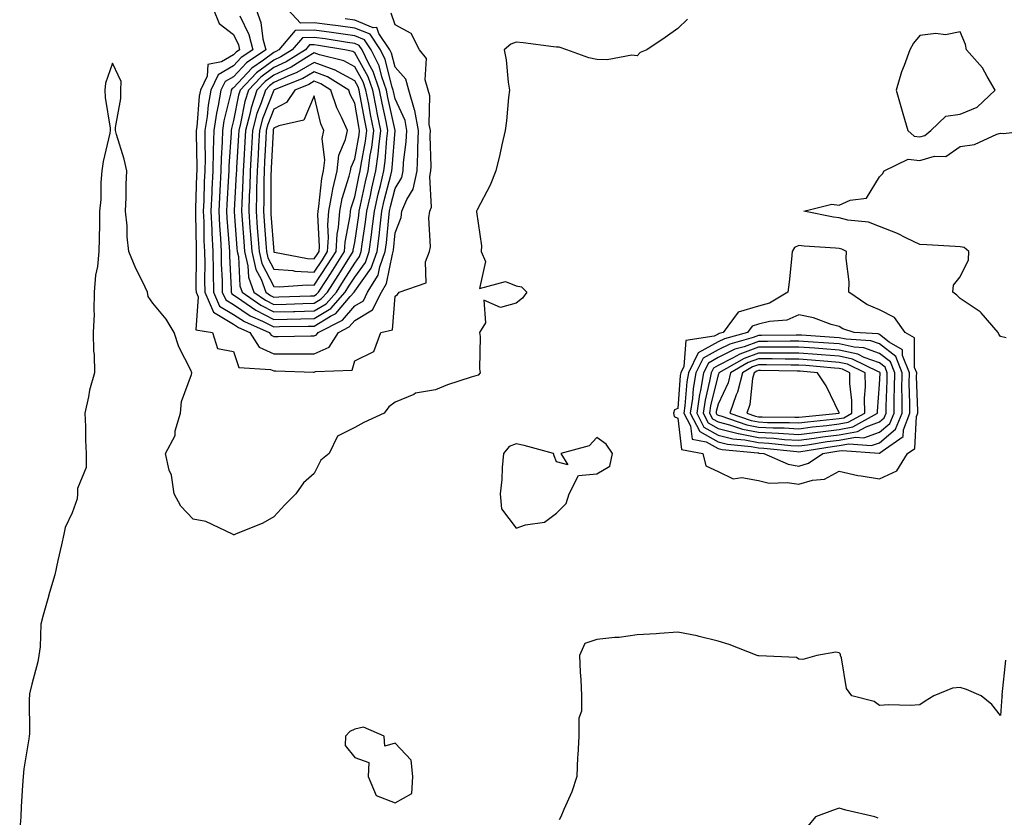
# Model space of a CAD drawing. Units: inches. Extents: x 955283 to 957923, y 7229258 to 7231898.
# Drawn here: x 956655 to 956899, y 7229622 to 7229819 of the extents above; entities that cross this region are included whole.
import ezdxf

# ---------------------------------------------------------------- set-up
doc = ezdxf.new("R2010")
doc.units = ezdxf.units.IN
doc.header["$MEASUREMENT"] = 0
doc.layers.add('Contour_95527229', color=7, linetype='Continuous', true_color=0x3ab8ee)

msp = doc.modelspace()

# ---------------------------------------------------------------- linework, layer by layer
at = {"layer": 'Contour_95527229'}
for points in [[(956703.12, 7229821.92, 3179), (956704.52, 7229818.39, 3179), (956708.05, 7229815.66, 3179), (956709.25, 7229813.12, 3179), (956709.55, 7229811.92, 3179), (956708.66, 7229811.31, 3179), (956708.05, 7229810.66, 3179), (956705.03, 7229808.9, 3179), (956701.69, 7229808.28, 3179), (956701.54, 7229805.41, 3179), (956699.85, 7229801.92, 3179), (956699.57, 7229800.4, 3179), (956698.93, 7229792.8, 3179), (956698.79, 7229791.92, 3179), (956698.77, 7229791.2, 3179), (956698.97, 7229782.84, 3179), (956698.95, 7229781.92, 3179), (956698.91, 7229781.06, 3179), (956698.65, 7229772.52, 3179), (956698.63, 7229771.92, 3179), (956698.65, 7229771.32, 3179), (956698.76, 7229762.63, 3179), (956698.79, 7229761.92, 3179), (956698.81, 7229761.16, 3179), (956698.74, 7229752.61, 3179), (956698.75, 7229751.92, 3179), (956699.28, 7229750.69, 3179), (956698.71, 7229742.58, 3179), (956702.82, 7229741.92, 3179), (956704.1, 7229737.97, 3179), (956708.05, 7229737.19, 3179), (956709.35, 7229733.22, 3179), (956717.24, 7229732.73, 3179), (956718.05, 7229732.36, 3179), (956718.49, 7229732.36, 3179), (956727.87, 7229732.1, 3179), (956728.05, 7229732.1, 3179), (956728.37, 7229732.24, 3179), (956737.42, 7229732.55, 3179), (956738.05, 7229734.86, 3179), (956742.8, 7229737.17, 3179), (956744.54, 7229741.92, 3179), (956747.43, 7229742.54, 3179), (956748.05, 7229750.85, 3179), (956748.66, 7229751.31, 3179), (956749.08, 7229751.92, 3179), (956755.79, 7229754.18, 3179), (956755.56, 7229759.43, 3179), (956756.58, 7229761.92, 3179), (956756.83, 7229763.14, 3179), (956756.43, 7229770.3, 3179), (956756.64, 7229771.92, 3179), (956757.06, 7229772.91, 3179), (956756.65, 7229780.52, 3179), (956756.95, 7229781.92, 3179), (956757.01, 7229782.96, 3179), (956756.74, 7229790.61, 3179), (956756.8, 7229791.92, 3179), (956756.53, 7229793.44, 3179), (956756.63, 7229800.5, 3179), (956756.22, 7229801.92, 3179), (956755.5, 7229804.47, 3179), (956755.86, 7229809.73, 3179), (956754.09, 7229811.92, 3179), (956752.06, 7229815.93, 3179), (956748.05, 7229818.1, 3179), (956747.08, 7229820.95, 3179)], [(956713.62, 7229821.92, 3181), (956714.8, 7229818.67, 3181), (956715.32, 7229814.65, 3181), (956716.01, 7229811.92, 3181), (956711.28, 7229808.69, 3181), (956708.05, 7229805.23, 3181), (956705.96, 7229804.01, 3181), (956704.94, 7229801.92, 3181), (956704.27, 7229798.14, 3181), (956703.79, 7229796.18, 3181), (956703.14, 7229791.92, 3181), (956703.02, 7229786.95, 3181), (956703.02, 7229786.89, 3181), (956702.91, 7229781.92, 3181), (956702.69, 7229777.28, 3181), (956702.67, 7229776.54, 3181), (956702.45, 7229771.92, 3181), (956702.67, 7229767.3, 3181), (956702.68, 7229766.55, 3181), (956702.91, 7229761.92, 3181), (956703, 7229756.97, 3181), (956703, 7229756.87, 3181), (956703.09, 7229751.92, 3181), (956704.57, 7229748.44, 3181), (956708.05, 7229746.36, 3181), (956710.73, 7229744.6, 3181), (956716.86, 7229741.92, 3181), (956717.33, 7229741.2, 3181), (956718.05, 7229740.87, 3181), (956719.1, 7229740.87, 3181), (956727.23, 7229741.1, 3181), (956728.05, 7229741.1, 3181), (956728.62, 7229741.35, 3181), (956728.97, 7229741.92, 3181), (956735.05, 7229744.92, 3181), (956738.05, 7229748.49, 3181), (956740.21, 7229749.76, 3181), (956741.26, 7229751.92, 3181), (956743.87, 7229756.1, 3181), (956744.27, 7229758.14, 3181), (956745.64, 7229761.92, 3181), (956745.91, 7229764.06, 3181), (956746.47, 7229770.34, 3181), (956746.65, 7229771.92, 3181), (956746.91, 7229773.06, 3181), (956748.05, 7229777.57, 3181), (956749.7, 7229780.27, 3181), (956750.04, 7229781.92, 3181), (956750.15, 7229784.02, 3181), (956750.83, 7229789.14, 3181), (956750.96, 7229791.92, 3181), (956750.52, 7229794.39, 3181), (956748.05, 7229799.79, 3181), (956747.67, 7229801.54, 3181), (956747.59, 7229801.92, 3181), (956747.35, 7229802.62, 3181), (956745.63, 7229809.5, 3181), (956744.47, 7229811.92, 3181), (956741.87, 7229815.74, 3181), (956738.05, 7229817.28, 3181), (956733.97, 7229817.84, 3181), (956731.91, 7229818.06, 3181), (956728.05, 7229818.56, 3181), (956724.63, 7229818.5, 3181), (956721.5, 7229821.92, 3181)], [(956820.49, 7229819.48, 3179), (956818.05, 7229817.2, 3179), (956814.99, 7229814.98, 3179), (956810.41, 7229811.92, 3179), (956808.74, 7229811.23, 3179), (956808.05, 7229810.43, 3179), (956806.68, 7229810.55, 3179), (956800.58, 7229809.39, 3179), (956798.05, 7229809.53, 3179), (956796.02, 7229809.89, 3179), (956790.59, 7229811.92, 3179), (956788.66, 7229812.53, 3179), (956788.05, 7229812.56, 3179), (956787.32, 7229812.65, 3179), (956779.76, 7229813.63, 3179), (956778.05, 7229813.83, 3179), (956776.7, 7229813.27, 3179), (956775.06, 7229811.92, 3179), (956775.55, 7229809.42, 3179), (956776.07, 7229803.9, 3179), (956776.39, 7229801.92, 3179), (956776.19, 7229800.06, 3179), (956775.63, 7229794.34, 3179), (956775.35, 7229791.92, 3179), (956774.53, 7229788.4, 3179), (956774.03, 7229785.94, 3179), (956773, 7229781.92, 3179), (956771.59, 7229778.38, 3179), (956768.37, 7229772.24, 3179), (956768.22, 7229771.92, 3179), (956768.2, 7229771.77, 3179), (956769.5, 7229763.37, 3179), (956769.36, 7229761.92, 3179), (956770.48, 7229759.49, 3179), (956768.95, 7229752.82, 3179), (956775.42, 7229754.55, 3179), (956778.05, 7229753.42, 3179), (956779.37, 7229753.24, 3179), (956780.67, 7229751.92, 3179), (956779.58, 7229750.39, 3179), (956778.05, 7229749.19, 3179), (956774.2, 7229748.07, 3179), (956770.05, 7229749.92, 3179), (956770.43, 7229744.3, 3179), (956768.98, 7229741.92, 3179), (956769.1, 7229740.87, 3179), (956768.99, 7229732.86, 3179), (956769.13, 7229731.92, 3179), (956768.64, 7229731.33, 3179), (956768.05, 7229731.19, 3179), (956766.92, 7229730.79, 3179), (956761.06, 7229728.91, 3179), (956758.05, 7229727.72, 3179), (956753.13, 7229726.84, 3179), (956752.7, 7229726.57, 3179), (956748.05, 7229724.68, 3179), (956746.47, 7229723.5, 3179), (956745.34, 7229721.92, 3179), (956740.33, 7229719.64, 3179), (956738.05, 7229718.38, 3179), (956733.78, 7229716.19, 3179), (956731.71, 7229711.92, 3179), (956729.69, 7229710.28, 3179), (956728.05, 7229706.94, 3179), (956725.34, 7229704.63, 3179), (956723.5, 7229701.92, 3179), (956720.72, 7229699.25, 3179), (956718.05, 7229696.27, 3179), (956715.33, 7229694.64, 3179), (956708.51, 7229691.92, 3179), (956708.17, 7229691.8, 3179), (956708.05, 7229691.78, 3179), (956707.96, 7229691.83, 3179), (956707.79, 7229691.92, 3179), (956701.19, 7229695.06, 3179), (956698.05, 7229695.68, 3179), (956695.03, 7229698.9, 3179), (956693.33, 7229701.92, 3179), (956692.65, 7229706.52, 3179), (956692.14, 7229707.83, 3179), (956691.22, 7229711.92, 3179), (956693.56, 7229716.41, 3179), (956693.63, 7229717.5, 3179), (956694.87, 7229721.92, 3179), (956695.15, 7229724.82, 3179), (956697.63, 7229731.5, 3179), (956697.7, 7229731.92, 3179), (956697.44, 7229732.53, 3179), (956694.47, 7229738.34, 3179), (956693.38, 7229741.92, 3179), (956691.32, 7229745.19, 3179), (956688.05, 7229749.17, 3179), (956686.94, 7229750.81, 3179), (956686.77, 7229751.92, 3179), (956685.58, 7229754.39, 3179), (956683.83, 7229757.7, 3179), (956682.15, 7229761.92, 3179), (956681.71, 7229765.58, 3179), (956681.66, 7229768.31, 3179), (956681.3, 7229771.92, 3179), (956681.46, 7229775.33, 3179), (956681.42, 7229778.55, 3179), (956681.59, 7229781.92, 3179), (956680.97, 7229784.84, 3179), (956679.04, 7229790.93, 3179), (956678.79, 7229791.92, 3179), (956678.79, 7229792.66, 3179), (956680.16, 7229799.81, 3179), (956680.16, 7229801.92, 3179), (956680.22, 7229804.09, 3179), (956678.05, 7229808.61, 3179), (956676.31, 7229803.66, 3179), (956676.18, 7229801.92, 3179), (956676.25, 7229800.12, 3179), (956677.46, 7229792.51, 3179), (956677.49, 7229791.92, 3179), (956677.4, 7229791.27, 3179), (956675.74, 7229784.23, 3179), (956675.42, 7229781.92, 3179), (956675.19, 7229779.06, 3179), (956675.15, 7229774.82, 3179), (956674.88, 7229771.92, 3179), (956674.82, 7229768.69, 3179), (956674.76, 7229765.21, 3179), (956674.71, 7229761.92, 3179), (956674.34, 7229758.21, 3179), (956673.87, 7229756.1, 3179), (956673.55, 7229751.92, 3179), (956673.42, 7229747.29, 3179), (956673.5, 7229746.47, 3179), (956673.32, 7229741.92, 3179), (956673.4, 7229737.27, 3179), (956673.49, 7229736.48, 3179), (956673.59, 7229731.92, 3179), (956672.36, 7229727.61, 3179), (956672.13, 7229726, 3179), (956671.2, 7229721.92, 3179), (956671.36, 7229718.61, 3179), (956671.35, 7229715.22, 3179), (956671.53, 7229711.92, 3179), (956671.52, 7229708.45, 3179), (956669.42, 7229703.29, 3179), (956669.42, 7229701.92, 3179), (956669.3, 7229700.67, 3179), (956668.05, 7229697.23, 3179), (956666.33, 7229693.64, 3179), (956665.99, 7229691.92, 3179), (956665.44, 7229689.31, 3179), (956664.51, 7229685.46, 3179), (956663.82, 7229681.92, 3179), (956662.49, 7229677.48, 3179), (956662.06, 7229675.93, 3179), (956660.91, 7229671.92, 3179), (956660.31, 7229669.66, 3179), (956660.17, 7229664.04, 3179), (956659.79, 7229661.92, 3179), (956659.61, 7229660.36, 3179), (956658.05, 7229654.8, 3179), (956657.53, 7229652.44, 3179), (956657.47, 7229651.92, 3179), (956657.44, 7229651.31, 3179), (956657.48, 7229642.49, 3179), (956657.44, 7229641.92, 3179), (956657.38, 7229641.25, 3179), (956656.11, 7229633.86, 3179), (956655.93, 7229631.92, 3179), (956655.81, 7229629.68, 3179), (956655.48, 7229624.49, 3179), (956655.35, 7229621.92, 3179), (956655.08, 7229618.95, 3179)], [(956709.62, 7229820.35, 3180), (956711.82, 7229815.69, 3180), (956712.79, 7229811.92, 3180), (956709.97, 7229810, 3180), (956708.05, 7229807.95, 3180), (956704.24, 7229805.73, 3180), (956702.4, 7229801.92, 3180), (956701.74, 7229798.23, 3180), (956701.49, 7229795.36, 3180), (956700.97, 7229791.92, 3180), (956700.9, 7229789.07, 3180), (956701, 7229784.87, 3180), (956700.93, 7229781.92, 3180), (956700.79, 7229779.18, 3180), (956700.66, 7229774.53, 3180), (956700.54, 7229771.92, 3180), (956700.66, 7229769.31, 3180), (956700.72, 7229764.59, 3180), (956700.85, 7229761.92, 3180), (956700.9, 7229759.07, 3180), (956700.87, 7229754.74, 3180), (956700.92, 7229751.92, 3180), (956703.06, 7229746.93, 3180), (956708.05, 7229743.94, 3180), (956709.26, 7229743.13, 3180), (956712.05, 7229741.92, 3180), (956714.42, 7229738.29, 3180), (956718.05, 7229736.61, 3180), (956722.75, 7229736.62, 3180), (956723.37, 7229736.6, 3180), (956728.05, 7229736.6, 3180), (956731.7, 7229738.27, 3180), (956734.01, 7229741.92, 3180), (956736.71, 7229743.26, 3180), (956738.05, 7229744.84, 3180), (956742.5, 7229747.47, 3180), (956744.68, 7229751.92, 3180), (956745.97, 7229754, 3180), (956747.39, 7229761.26, 3180), (956747.62, 7229761.92, 3180), (956747.67, 7229762.3, 3180), (956748.05, 7229766.54, 3180), (956749.56, 7229770.41, 3180), (956749.77, 7229771.92, 3180), (956751, 7229774.87, 3180), (956752.55, 7229777.42, 3180), (956753.49, 7229781.92, 3180), (956753.72, 7229786.25, 3180), (956753.68, 7229787.55, 3180), (956753.88, 7229791.92, 3180), (956752.99, 7229796.86, 3180), (956752.9, 7229797.07, 3180), (956751.5, 7229801.92, 3180), (956750.74, 7229804.61, 3180), (956748.05, 7229807.58, 3180), (956747.18, 7229811.05, 3180), (956746.77, 7229811.92, 3180), (956744.03, 7229815.94, 3180), (956743.53, 7229817.4, 3180), (956742.62, 7229817.35, 3180), (956738.05, 7229819.2, 3180), (956735.66, 7229819.53, 3180)], [(956899.43, 7229740.54, 3179), (956898.05, 7229740.89, 3179), (956897.62, 7229741.49, 3179), (956897.42, 7229741.92, 3179), (956893.2, 7229746.77, 3179), (956893.06, 7229746.93, 3179), (956893, 7229746.97, 3179), (956888.05, 7229750.3, 3179), (956887.23, 7229751.1, 3179), (956886.21, 7229751.92, 3179), (956886.34, 7229753.63, 3179), (956888.05, 7229755.64, 3179), (956890.12, 7229759.85, 3179), (956890.13, 7229761.92, 3179), (956889.04, 7229762.91, 3179), (956888.05, 7229763.11, 3179), (956886.81, 7229763.16, 3179), (956879.73, 7229763.6, 3179), (956878.05, 7229763.67, 3179), (956874.73, 7229765.24, 3179), (956872.53, 7229766.4, 3179), (956868.05, 7229768.13, 3179), (956865.35, 7229769.22, 3179), (956860.22, 7229769.75, 3179), (956858.05, 7229770.32, 3179), (956856.62, 7229770.49, 3179), (956849.29, 7229771.92, 3179), (956856.27, 7229773.7, 3179), (956858.05, 7229773.42, 3179), (956860.76, 7229774.63, 3179), (956864.83, 7229775.14, 3179), (956868.05, 7229780.45, 3179), (956868.79, 7229781.18, 3179), (956869.17, 7229781.92, 3179), (956875.13, 7229784.84, 3179), (956878.05, 7229784.49, 3179), (956881.65, 7229785.52, 3179), (956884.47, 7229785.5, 3179), (956888.05, 7229787.96, 3179), (956891.53, 7229788.44, 3179), (956897.12, 7229790.99, 3179), (956898.05, 7229791.22, 3179), (956898.76, 7229791.21, 3179), (956905.01, 7229791.92, 3179)], [(956899.25, 7229660.72, 3180), (956898.31, 7229652.18, 3180), (956898.41, 7229651.92, 3180), (956898.33, 7229651.64, 3180), (956898.05, 7229647.06, 3180), (956895.87, 7229649.74, 3180), (956893.23, 7229651.92, 3180), (956889.59, 7229653.46, 3180), (956888.05, 7229654, 3180), (956886.14, 7229653.83, 3180), (956881.5, 7229651.92, 3180), (956879.34, 7229650.63, 3180), (956878.05, 7229649.65, 3180), (956875.66, 7229649.53, 3180), (956870.32, 7229649.65, 3180), (956868.05, 7229649.52, 3180), (956866.68, 7229650.55, 3180), (956861.16, 7229651.92, 3180), (956859.83, 7229653.7, 3180), (956858.63, 7229661.34, 3180), (956858.41, 7229661.92, 3180), (956858.37, 7229662.24, 3180), (956858.05, 7229662.56, 3180), (956857.24, 7229662.73, 3180), (956852.49, 7229661.92, 3180), (956849.09, 7229660.88, 3180), (956848.05, 7229660.97, 3180), (956847.51, 7229661.38, 3180), (956838.15, 7229661.82, 3180), (956838.05, 7229661.85, 3180), (956837.99, 7229661.86, 3180), (956837.71, 7229661.92, 3180), (956830.79, 7229664.66, 3180), (956828.05, 7229665.46, 3180), (956823.38, 7229666.59, 3180), (956822.87, 7229666.74, 3180), (956818.05, 7229667.7, 3180), (956813.52, 7229667.39, 3180), (956812.72, 7229667.25, 3180), (956808.05, 7229666.99, 3180), (956803.6, 7229666.37, 3180), (956802.49, 7229666.36, 3180), (956798.05, 7229665.87, 3180), (956795.06, 7229664.91, 3180), (956793.74, 7229661.92, 3180), (956793.94, 7229657.81, 3180), (956794.04, 7229655.93, 3180), (956794.24, 7229651.92, 3180), (956794.22, 7229648.09, 3180), (956793.55, 7229646.42, 3180), (956793.53, 7229641.92, 3180), (956793.33, 7229637.2, 3180), (956793.26, 7229636.71, 3180), (956793.11, 7229631.92, 3180), (956791.8, 7229628.17, 3180), (956789.86, 7229623.73, 3180), (956789.13, 7229621.92, 3180), (956788.73, 7229621.24, 3180)], [(956867.73, 7229621.6, 3181), (956866.9, 7229621.92, 3181), (956859.7, 7229623.57, 3181), (956858.05, 7229624.1, 3181), (956856.44, 7229623.53, 3181), (956852.15, 7229621.92, 3181), (956850.32, 7229619.65, 3181)]]:
    msp.add_polyline3d(points, dxfattribs=at)
for points in [[(956728.05, 7229743.46, 3182), (956732.06, 7229745.93, 3182), (956733.38, 7229746.59, 3182), (956736.91, 7229750.78, 3182), (956737.92, 7229751.92, 3182), (956738.05, 7229752.13, 3182), (956742.16, 7229757.81, 3182), (956743.66, 7229761.92, 3182), (956744.14, 7229765.83, 3182), (956744.36, 7229768.23, 3182), (956744.79, 7229771.92, 3182), (956745.38, 7229774.59, 3182), (956746.97, 7229780.84, 3182), (956747.22, 7229781.92, 3182), (956747.33, 7229782.64, 3182), (956748.05, 7229791.92, 3182), (956746.25, 7229800.12, 3182), (956745.91, 7229801.92, 3182), (956744.75, 7229805.22, 3182), (956744.08, 7229807.95, 3182), (956742.17, 7229811.92, 3182), (956740.5, 7229814.37, 3182), (956738.05, 7229815.36, 3182), (956734.07, 7229815.9, 3182), (956732.32, 7229816.19, 3182), (956728.05, 7229816.74, 3182), (956723.31, 7229816.66, 3182), (956719.27, 7229811.92, 3182), (956718.52, 7229811.45, 3182), (956718.05, 7229811.24, 3182), (956715.48, 7229809.35, 3182), (956712.59, 7229807.38, 3182), (956708.05, 7229802.52, 3182), (956707.68, 7229802.29, 3182), (956707.49, 7229801.92, 3182), (956707.38, 7229801.25, 3182), (956705.68, 7229794.29, 3182), (956705.32, 7229791.92, 3182), (956705.25, 7229789.12, 3182), (956704.96, 7229785.01, 3182), (956704.9, 7229781.92, 3182), (956704.74, 7229778.61, 3182), (956704.53, 7229775.44, 3182), (956704.37, 7229771.92, 3182), (956704.53, 7229768.4, 3182), (956704.81, 7229765.16, 3182), (956704.97, 7229761.92, 3182), (956705.02, 7229758.89, 3182), (956705.21, 7229754.76, 3182), (956705.26, 7229751.92, 3182), (956706.1, 7229749.97, 3182), (956708.05, 7229748.8, 3182), (956712.18, 7229746.05, 3182), (956715.26, 7229744.71, 3182), (956718.05, 7229743.31, 3182), (956719.47, 7229743.34, 3182), (956726.55, 7229743.42, 3182)], [(956728.05, 7229745.35, 3183), (956732.11, 7229747.86, 3183), (956735.72, 7229751.92, 3183), (956736.64, 7229753.33, 3183), (956738.05, 7229755.59, 3183), (956740.71, 7229759.26, 3183), (956741.67, 7229761.92, 3183), (956742.18, 7229766.05, 3183), (956742.42, 7229767.55, 3183), (956742.92, 7229771.92, 3183), (956743.86, 7229776.11, 3183), (956744.42, 7229778.29, 3183), (956745.27, 7229781.92, 3183), (956745.61, 7229784.36, 3183), (956746.05, 7229789.92, 3183), (956746.29, 7229791.92, 3183), (956745.85, 7229794.12, 3183), (956744.85, 7229798.72, 3183), (956744.22, 7229801.92, 3183), (956742.62, 7229806.49, 3183), (956741.54, 7229808.43, 3183), (956739.87, 7229811.92, 3183), (956739.13, 7229813, 3183), (956738.05, 7229813.43, 3183), (956736.29, 7229813.68, 3183), (956730.72, 7229814.59, 3183), (956728.05, 7229814.93, 3183), (956725.09, 7229814.88, 3183), (956722.57, 7229811.92, 3183), (956719.79, 7229810.18, 3183), (956718.05, 7229809.37, 3183), (956713.74, 7229806.23, 3183), (956709.68, 7229801.92, 3183), (956709.28, 7229800.69, 3183), (956708.05, 7229794.4, 3183), (956707.56, 7229792.41, 3183), (956707.49, 7229791.92, 3183), (956707.47, 7229791.34, 3183), (956706.91, 7229783.06, 3183), (956706.88, 7229781.92, 3183), (956706.82, 7229780.69, 3183), (956706.36, 7229773.61, 3183), (956706.28, 7229771.92, 3183), (956706.36, 7229770.23, 3183), (956706.98, 7229762.99, 3183), (956707.03, 7229761.92, 3183), (956707.04, 7229760.91, 3183), (956707.42, 7229752.55, 3183), (956707.42, 7229751.92, 3183), (956707.61, 7229751.48, 3183), (956708.05, 7229751.22, 3183), (956710.12, 7229749.85, 3183), (956713.55, 7229747.42, 3183), (956718.05, 7229745.15, 3183), (956721.36, 7229745.23, 3183), (956724.7, 7229745.27, 3183)], [(956878.05, 7229790.35, 3180), (956879.27, 7229790.7, 3180), (956880.78, 7229791.92, 3180), (956884.51, 7229795.46, 3180), (956888.05, 7229795.94, 3180), (956892.27, 7229797.7, 3180), (956896.72, 7229801.92, 3180), (956894.67, 7229805.3, 3180), (956893.54, 7229807.41, 3180), (956889.62, 7229811.92, 3180), (956889.33, 7229813.2, 3180), (956888.05, 7229816.31, 3180), (956884.39, 7229815.58, 3180), (956882.03, 7229815.9, 3180), (956878.05, 7229815.46, 3180), (956876.43, 7229813.54, 3180), (956875.56, 7229811.92, 3180), (956874.17, 7229808.04, 3180), (956873.51, 7229806.46, 3180), (956872.18, 7229801.92, 3180), (956873.45, 7229797.32, 3180), (956873.82, 7229796.15, 3180), (956875.06, 7229791.92, 3180), (956876.64, 7229790.51, 3180)], [(956728.05, 7229747.24, 3184), (956730.95, 7229749.02, 3184), (956733.51, 7229751.92, 3184), (956735.32, 7229754.65, 3184), (956738.05, 7229759.07, 3184), (956739.25, 7229760.72, 3184), (956739.68, 7229761.92, 3184), (956739.92, 7229763.79, 3184), (956740.75, 7229769.22, 3184), (956741.06, 7229771.92, 3184), (956741.93, 7229775.8, 3184), (956742.32, 7229777.65, 3184), (956743.31, 7229781.92, 3184), (956743.9, 7229786.07, 3184), (956744.04, 7229787.91, 3184), (956744.54, 7229791.92, 3184), (956743.65, 7229796.32, 3184), (956743.43, 7229797.3, 3184), (956742.53, 7229801.92, 3184), (956741.37, 7229805.24, 3184), (956738.05, 7229811.19, 3184), (956737.58, 7229811.45, 3184), (956735.63, 7229811.92, 3184), (956729.1, 7229812.97, 3184), (956728.05, 7229813.11, 3184), (956726.88, 7229813.09, 3184), (956725.88, 7229811.92, 3184), (956721.07, 7229808.9, 3184), (956718.05, 7229807.52, 3184), (956714.82, 7229805.15, 3184), (956711.77, 7229801.92, 3184), (956710.85, 7229799.12, 3184), (956709.78, 7229793.65, 3184), (956709.32, 7229791.92, 3184), (956709.25, 7229790.72, 3184), (956708.79, 7229782.66, 3184), (956708.75, 7229781.92, 3184), (956708.73, 7229781.24, 3184), (956708.2, 7229772.07, 3184), (956708.2, 7229771.92, 3184), (956708.21, 7229771.76, 3184), (956708.9, 7229762.77, 3184), (956708.96, 7229761.92, 3184), (956709.24, 7229760.73, 3184), (956709.57, 7229753.44, 3184), (956710.15, 7229751.92, 3184), (956714.77, 7229748.64, 3184), (956718.05, 7229746.99, 3184), (956722.86, 7229747.11, 3184), (956723.26, 7229747.13, 3184)], [(956728.05, 7229749.13, 3185), (956729.78, 7229750.19, 3185), (956731.31, 7229751.92, 3185), (956733.98, 7229755.99, 3185), (956737.03, 7229760.9, 3185), (956737.68, 7229761.92, 3185), (956737.7, 7229762.27, 3185), (956738.05, 7229764.17, 3185), (956739.08, 7229770.89, 3185), (956739.19, 7229771.92, 3185), (956739.52, 7229773.39, 3185), (956740.74, 7229779.23, 3185), (956741.37, 7229781.92, 3185), (956741.9, 7229785.77, 3185), (956742.26, 7229787.71, 3185), (956742.79, 7229791.92, 3185), (956741.99, 7229795.86, 3185), (956741.53, 7229798.44, 3185), (956740.85, 7229801.92, 3185), (956740.12, 7229803.99, 3185), (956738.05, 7229807.71, 3185), (956735.33, 7229809.2, 3185), (956729.32, 7229810.65, 3185), (956728.05, 7229811.12, 3185), (956726.15, 7229810.02, 3185), (956722.34, 7229807.63, 3185), (956718.05, 7229805.66, 3185), (956715.89, 7229804.08, 3185), (956713.85, 7229801.92, 3185), (956712.42, 7229797.55, 3185), (956712.11, 7229795.98, 3185), (956711.02, 7229791.92, 3185), (956710.87, 7229789.1, 3185), (956710.61, 7229784.48, 3185), (956710.47, 7229781.92, 3185), (956710.39, 7229779.58, 3185), (956710.07, 7229773.94, 3185), (956710, 7229771.92, 3185), (956710.16, 7229769.81, 3185), (956710.58, 7229764.45, 3185), (956710.76, 7229761.92, 3185), (956711.59, 7229758.38, 3185), (956711.72, 7229755.59, 3185), (956713.11, 7229751.92, 3185), (956716, 7229749.87, 3185), (956718.05, 7229748.83, 3185), (956721.07, 7229748.9, 3185), (956725.19, 7229749.06, 3185)], [(956728.05, 7229751.01, 3186), (956728.61, 7229751.36, 3186), (956729.1, 7229751.92, 3186), (956731.13, 7229755, 3186), (956732.66, 7229757.31, 3186), (956735.56, 7229761.92, 3186), (956735.71, 7229764.26, 3186), (956736.93, 7229770.8, 3186), (956737.01, 7229771.92, 3186), (956737.18, 7229772.79, 3186), (956738.05, 7229775.47, 3186), (956739.15, 7229780.82, 3186), (956739.42, 7229781.92, 3186), (956739.63, 7229783.5, 3186), (956740.7, 7229789.27, 3186), (956741.03, 7229791.92, 3186), (956740.53, 7229794.4, 3186), (956739.44, 7229800.53, 3186), (956739.16, 7229801.92, 3186), (956738.88, 7229802.75, 3186), (956738.05, 7229804.22, 3186), (956733.07, 7229806.94, 3186), (956733.01, 7229806.96, 3186), (956728.05, 7229808.78, 3186), (956723.7, 7229806.27, 3186), (956721.53, 7229805.4, 3186), (956718.05, 7229803.8, 3186), (956716.97, 7229803, 3186), (956715.94, 7229801.92, 3186), (956714.91, 7229798.78, 3186), (956713.85, 7229796.12, 3186), (956712.73, 7229791.92, 3186), (956712.48, 7229787.49, 3186), (956712.42, 7229786.3, 3186), (956712.18, 7229781.92, 3186), (956712.06, 7229777.91, 3186), (956711.94, 7229775.81, 3186), (956711.81, 7229771.92, 3186), (956712.12, 7229767.85, 3186), (956712.26, 7229766.13, 3186), (956712.57, 7229761.92, 3186), (956713.61, 7229757.48, 3186), (956714.85, 7229755.12, 3186), (956716.06, 7229751.92, 3186), (956717.22, 7229751.09, 3186), (956718.05, 7229750.68, 3186), (956719.26, 7229750.71, 3186), (956727.12, 7229750.99, 3186)], [(956728.05, 7229753.61, 3187), (956731.36, 7229758.61, 3187), (956733.45, 7229761.92, 3187), (956733.71, 7229766.26, 3187), (956734.03, 7229767.9, 3187), (956734.34, 7229771.92, 3187), (956734.93, 7229775.04, 3187), (956736.72, 7229780.59, 3187), (956737.04, 7229781.92, 3187), (956737.15, 7229782.82, 3187), (956738.05, 7229784.93, 3187), (956739.14, 7229790.83, 3187), (956739.28, 7229791.92, 3187), (956739.07, 7229792.94, 3187), (956738.05, 7229798.66, 3187), (956736.94, 7229800.81, 3187), (956736.57, 7229801.92, 3187), (956731.36, 7229805.23, 3187), (956728.05, 7229806.44, 3187), (956725.19, 7229804.78, 3187), (956718.09, 7229801.96, 3187), (956718.05, 7229801.94, 3187), (956718.02, 7229801.92, 3187), (956718.01, 7229801.88, 3187), (956715.2, 7229794.77, 3187), (956714.44, 7229791.92, 3187), (956714.23, 7229788.1, 3187), (956714.11, 7229785.86, 3187), (956713.9, 7229781.92, 3187), (956713.76, 7229777.63, 3187), (956713.76, 7229776.21, 3187), (956713.63, 7229771.92, 3187), (956713.94, 7229767.81, 3187), (956714.09, 7229765.88, 3187), (956714.38, 7229761.92, 3187), (956715.07, 7229758.94, 3187), (956718.05, 7229753.3, 3187), (956719.34, 7229753.21, 3187), (956726.26, 7229753.71, 3187)], [(956728.05, 7229756.86, 3188), (956730.07, 7229759.9, 3188), (956731.34, 7229761.92, 3188), (956731.56, 7229765.43, 3188), (956731.4, 7229768.57, 3188), (956731.65, 7229771.92, 3188), (956732.5, 7229776.37, 3188), (956732.61, 7229777.36, 3188), (956733.69, 7229781.92, 3188), (956734.16, 7229785.81, 3188), (956735.81, 7229789.68, 3188), (956736.28, 7229791.92, 3188), (956734.89, 7229795.08, 3188), (956733.63, 7229797.5, 3188), (956732.16, 7229801.92, 3188), (956729.64, 7229803.51, 3188), (956728.05, 7229804.1, 3188), (956726.67, 7229803.3, 3188), (956723.2, 7229801.92, 3188), (956721.13, 7229798.84, 3188), (956718.05, 7229797.23, 3188), (956716.55, 7229793.42, 3188), (956716.14, 7229791.92, 3188), (956716.03, 7229789.9, 3188), (956715.74, 7229784.23, 3188), (956715.61, 7229781.92, 3188), (956715.54, 7229779.41, 3188), (956715.52, 7229774.45, 3188), (956715.43, 7229771.92, 3188), (956715.62, 7229769.49, 3188), (956716.04, 7229763.93, 3188), (956716.18, 7229761.92, 3188), (956716.54, 7229760.41, 3188), (956718.05, 7229757.55, 3188), (956722.76, 7229757.21, 3188), (956723.25, 7229757.12, 3188)], [(956728.05, 7229760.1, 3189), (956728.77, 7229761.2, 3189), (956729.23, 7229761.92, 3189), (956729.31, 7229763.18, 3189), (956728.91, 7229771.06, 3189), (956728.98, 7229771.92, 3189), (956729.19, 7229773.06, 3189), (956729.91, 7229780.06, 3189), (956730.34, 7229781.92, 3189), (956730.66, 7229784.53, 3189), (956730, 7229789.97, 3189), (956730.4, 7229791.92, 3189), (956729.68, 7229793.55, 3189), (956728.05, 7229800.47, 3189), (956725.49, 7229794.48, 3189), (956719.24, 7229793.11, 3189), (956718.05, 7229792.49, 3189), (956717.88, 7229792.09, 3189), (956717.84, 7229791.92, 3189), (956717.84, 7229791.71, 3189), (956717.37, 7229782.6, 3189), (956717.33, 7229781.92, 3189), (956717.31, 7229781.18, 3189), (956717.27, 7229772.7, 3189), (956717.25, 7229771.92, 3189), (956717.31, 7229771.18, 3189), (956717.99, 7229761.98, 3189), (956717.99, 7229761.92, 3189), (956718, 7229761.87, 3189), (956718.05, 7229761.78, 3189), (956718.2, 7229761.77, 3189), (956726.33, 7229760.2, 3189)], [(956868.05, 7229705.64, 3180), (956872.34, 7229707.63, 3180), (956875.01, 7229711.92, 3180), (956876.81, 7229713.16, 3180), (956877.19, 7229721.06, 3180), (956877.52, 7229721.92, 3180), (956877.53, 7229722.44, 3180), (956877.24, 7229731.11, 3180), (956877.25, 7229731.92, 3180), (956876.73, 7229733.24, 3180), (956876.73, 7229740.6, 3180), (956874.42, 7229741.92, 3180), (956871.76, 7229745.63, 3180), (956868.05, 7229747.47, 3180), (956864.92, 7229748.79, 3180), (956860.48, 7229751.92, 3180), (956860.56, 7229754.43, 3180), (956859.77, 7229760.2, 3180), (956859.85, 7229761.92, 3180), (956858.67, 7229762.55, 3180), (956858.05, 7229762.71, 3180), (956857.16, 7229762.81, 3180), (956849.41, 7229763.28, 3180), (956848.05, 7229763.46, 3180), (956847.01, 7229762.96, 3180), (956846.42, 7229761.92, 3180), (956846.22, 7229760.09, 3180), (956845.64, 7229754.33, 3180), (956845.36, 7229751.92, 3180), (956840.83, 7229749.14, 3180), (956838.05, 7229748.4, 3180), (956833.06, 7229746.91, 3180), (956829.34, 7229741.92, 3180), (956828.33, 7229741.64, 3180), (956828.05, 7229741.5, 3180), (956827.1, 7229740.97, 3180), (956820.06, 7229739.91, 3180), (956819.6, 7229733.47, 3180), (956818.83, 7229731.92, 3180), (956818.71, 7229731.26, 3180), (956818.05, 7229723.09, 3180), (956817.27, 7229722.7, 3180), (956817.02, 7229721.92, 3180), (956817.22, 7229721.09, 3180), (956818.05, 7229720.65, 3180), (956819.04, 7229712.91, 3180), (956824.26, 7229711.92, 3180), (956825, 7229708.87, 3180), (956828.05, 7229707.44, 3180), (956831.78, 7229705.65, 3180), (956833.95, 7229706.02, 3180), (956838.05, 7229705.26, 3180), (956840.69, 7229704.56, 3180), (956845.2, 7229704.77, 3180), (956848.05, 7229704.31, 3180), (956851.44, 7229705.31, 3180), (956854.41, 7229705.56, 3180), (956858.05, 7229707.52, 3180), (956862.64, 7229706.51, 3180), (956863.54, 7229706.43, 3180)], [(956848.05, 7229708.83, 3181), (956850.44, 7229709.53, 3181), (956854, 7229711.92, 3181), (956857.49, 7229712.48, 3181), (956858.05, 7229712.55, 3181), (956858.81, 7229712.68, 3181), (956867.97, 7229712, 3181), (956868.05, 7229712.02, 3181), (956868.66, 7229712.53, 3181), (956873.87, 7229716.1, 3181), (956873.95, 7229717.82, 3181), (956875.57, 7229721.92, 3181), (956875.58, 7229724.39, 3181), (956875.42, 7229729.29, 3181), (956875.43, 7229731.92, 3181), (956873.76, 7229736.21, 3181), (956873.76, 7229737.63, 3181), (956870.45, 7229739.52, 3181), (956868.05, 7229741.4, 3181), (956867.67, 7229741.54, 3181), (956861.79, 7229741.92, 3181), (956858.92, 7229742.79, 3181), (956858.05, 7229743.35, 3181), (956856.1, 7229743.87, 3181), (956851.69, 7229745.56, 3181), (956848.05, 7229746.3, 3181), (956845.06, 7229744.91, 3181), (956840.77, 7229744.64, 3181), (956838.05, 7229743.92, 3181), (956836.51, 7229743.46, 3181), (956835.36, 7229741.92, 3181), (956829.63, 7229740.34, 3181), (956828.05, 7229739.56, 3181), (956823.15, 7229736.82, 3181), (956820.7, 7229731.92, 3181), (956820.31, 7229729.66, 3181), (956819.83, 7229723.7, 3181), (956819.56, 7229721.92, 3181), (956821.2, 7229718.77, 3181), (956821.61, 7229715.48, 3181), (956825.15, 7229714.82, 3181), (956828.05, 7229713.18, 3181), (956829.06, 7229712.93, 3181), (956837.87, 7229712.1, 3181), (956838.05, 7229712.06, 3181), (956838.18, 7229712.05, 3181), (956839.42, 7229711.92, 3181), (956845.38, 7229709.25, 3181)], [(956868.05, 7229714.6, 3182), (956872.03, 7229717.94, 3182), (956873.62, 7229721.92, 3182), (956873.64, 7229726.33, 3182), (956873.6, 7229727.47, 3182), (956873.62, 7229731.92, 3182), (956872.05, 7229735.92, 3182), (956868.05, 7229739.07, 3182), (956865.93, 7229739.8, 3182), (956859.76, 7229740.21, 3182), (956858.05, 7229740.6, 3182), (956856.82, 7229740.69, 3182), (956848.76, 7229741.21, 3182), (956848.05, 7229741.26, 3182), (956847.39, 7229741.26, 3182), (956838.85, 7229741.12, 3182), (956838.05, 7229741.12, 3182), (956836.78, 7229740.65, 3182), (956830.93, 7229739.04, 3182), (956828.05, 7229737.61, 3182), (956824.4, 7229735.57, 3182), (956822.57, 7229731.92, 3182), (956821.91, 7229728.06, 3182), (956821.7, 7229725.57, 3182), (956821.17, 7229721.92, 3182), (956823.52, 7229717.39, 3182), (956828.05, 7229714.83, 3182), (956830.37, 7229714.24, 3182), (956836.28, 7229713.69, 3182), (956838.05, 7229713.35, 3182), (956839.4, 7229713.27, 3182), (956847.57, 7229712.4, 3182), (956848.05, 7229712.37, 3182), (956848.57, 7229712.44, 3182), (956856.3, 7229713.67, 3182), (956858.05, 7229713.88, 3182), (956860.45, 7229714.32, 3182), (956866.07, 7229713.9, 3182)], [(956868.05, 7229717.17, 3183), (956870.64, 7229719.33, 3183), (956871.65, 7229721.92, 3183), (956871.67, 7229725.54, 3183), (956871.78, 7229728.19, 3183), (956871.8, 7229731.92, 3183), (956870.75, 7229734.62, 3183), (956868.05, 7229736.73, 3183), (956864.2, 7229738.07, 3183), (956861.73, 7229738.24, 3183), (956858.05, 7229739.07, 3183), (956855.4, 7229739.27, 3183), (956850.37, 7229739.6, 3183), (956848.05, 7229739.77, 3183), (956845.9, 7229739.77, 3183), (956840.3, 7229739.67, 3183), (956838.05, 7229739.67, 3183), (956834.5, 7229738.37, 3183), (956832.23, 7229737.74, 3183), (956828.05, 7229735.67, 3183), (956825.65, 7229734.32, 3183), (956824.45, 7229731.92, 3183), (956823.68, 7229727.55, 3183), (956823.44, 7229726.53, 3183), (956822.76, 7229721.92, 3183), (956824.57, 7229718.44, 3183), (956828.05, 7229716.48, 3183), (956831.69, 7229715.56, 3183), (956834.69, 7229715.28, 3183), (956838.05, 7229714.63, 3183), (956840.62, 7229714.49, 3183), (956846.06, 7229713.91, 3183), (956848.05, 7229713.8, 3183), (956850.21, 7229714.08, 3183), (956855.11, 7229714.86, 3183), (956858.05, 7229715.22, 3183), (956862.09, 7229715.96, 3183), (956864.16, 7229715.81, 3183)], [(956868.05, 7229719.75, 3184), (956869.23, 7229720.74, 3184), (956869.7, 7229721.92, 3184), (956869.7, 7229723.57, 3184), (956869.97, 7229730, 3184), (956869.98, 7229731.92, 3184), (956869.44, 7229733.31, 3184), (956868.05, 7229734.4, 3184), (956864.24, 7229735.73, 3184), (956862.64, 7229736.51, 3184), (956858.05, 7229737.55, 3184), (956853.99, 7229737.86, 3184), (956851.99, 7229737.98, 3184), (956848.05, 7229738.28, 3184), (956844.41, 7229738.28, 3184), (956841.73, 7229738.24, 3184), (956838.05, 7229738.24, 3184), (956833.44, 7229736.53, 3184), (956831.63, 7229735.5, 3184), (956828.05, 7229733.73, 3184), (956826.9, 7229733.07, 3184), (956826.31, 7229731.92, 3184), (956825.95, 7229729.82, 3184), (956824.84, 7229725.13, 3184), (956824.36, 7229721.92, 3184), (956825.62, 7229719.49, 3184), (956828.05, 7229718.12, 3184), (956833.01, 7229716.88, 3184), (956833.1, 7229716.87, 3184), (956838.05, 7229715.9, 3184), (956841.84, 7229715.71, 3184), (956844.55, 7229715.42, 3184), (956848.05, 7229715.21, 3184), (956851.85, 7229715.72, 3184), (956853.92, 7229716.05, 3184), (956858.05, 7229716.56, 3184), (956862.58, 7229717.39, 3184), (956864.7, 7229718.57, 3184)], [(956858.05, 7229717.9, 3185), (956861.45, 7229718.52, 3185), (956867.55, 7229721.92, 3185), (956867.54, 7229722.43, 3185), (956868.05, 7229729.05, 3185), (956868.17, 7229731.8, 3185), (956868.17, 7229731.92, 3185), (956868.14, 7229732.01, 3185), (956868.05, 7229732.07, 3185), (956867.83, 7229732.14, 3185), (956861.39, 7229735.26, 3185), (956858.05, 7229736.02, 3185), (956853.61, 7229736.36, 3185), (956852.58, 7229736.45, 3185), (956848.05, 7229736.78, 3185), (956843.19, 7229736.78, 3185), (956842.92, 7229736.79, 3185), (956838.05, 7229736.79, 3185), (956834.5, 7229735.47, 3185), (956828.26, 7229731.92, 3185), (956828.22, 7229731.75, 3185), (956828.05, 7229731.39, 3185), (956826.22, 7229723.75, 3185), (956825.96, 7229721.92, 3185), (956826.67, 7229720.54, 3185), (956828.05, 7229719.77, 3185), (956830.92, 7229719.05, 3185), (956834.09, 7229717.96, 3185), (956838.05, 7229717.18, 3185), (956843.04, 7229716.93, 3185), (956843.06, 7229716.93, 3185), (956848.05, 7229716.64, 3185), (956852.72, 7229717.25, 3185), (956853.46, 7229717.33, 3185)], [(956858.05, 7229719.24, 3186), (956860.32, 7229719.65, 3186), (956864.39, 7229721.92, 3186), (956864.33, 7229725.64, 3186), (956864.54, 7229728.41, 3186), (956864.49, 7229731.92, 3186), (956860.15, 7229734.02, 3186), (956858.05, 7229734.5, 3186), (956855.26, 7229734.71, 3186), (956851.19, 7229735.06, 3186), (956848.05, 7229735.3, 3186), (956844.67, 7229735.3, 3186), (956841.48, 7229735.35, 3186), (956838.05, 7229735.35, 3186), (956835.54, 7229734.43, 3186), (956831.17, 7229731.92, 3186), (956830.55, 7229729.42, 3186), (956828.05, 7229724.15, 3186), (956827.62, 7229722.35, 3186), (956827.56, 7229721.92, 3186), (956827.73, 7229721.6, 3186), (956828.05, 7229721.41, 3186), (956828.72, 7229721.25, 3186), (956835.16, 7229719.03, 3186), (956838.05, 7229718.47, 3186), (956841.69, 7229718.28, 3186), (956844.41, 7229718.28, 3186), (956848.05, 7229718.06, 3186), (956851.46, 7229718.51, 3186), (956854.99, 7229718.86, 3186)], [(956858.05, 7229720.58, 3187), (956859.18, 7229720.79, 3187), (956861.21, 7229721.92, 3187), (956861.17, 7229725.05, 3187), (956860.73, 7229729.24, 3187), (956860.69, 7229731.92, 3187), (956858.91, 7229732.78, 3187), (956858.05, 7229732.97, 3187), (956856.91, 7229733.06, 3187), (956849.81, 7229733.68, 3187), (956848.05, 7229733.8, 3187), (956846.17, 7229733.8, 3187), (956840.03, 7229733.9, 3187), (956838.05, 7229733.9, 3187), (956836.59, 7229733.38, 3187), (956834.07, 7229731.92, 3187), (956832.87, 7229727.1, 3187), (956832.56, 7229726.43, 3187), (956830.96, 7229721.92, 3187), (956836.23, 7229720.1, 3187), (956838.05, 7229719.75, 3187), (956840.34, 7229719.63, 3187), (956845.75, 7229719.62, 3187), (956848.05, 7229719.49, 3187), (956850.2, 7229719.77, 3187), (956856.52, 7229720.39, 3187)], [(956858.05, 7229721.92, 3188), (956858.05, 7229721.96, 3188), (956854.81, 7229728.68, 3188), (956852.69, 7229731.92, 3188), (956848.42, 7229732.29, 3188), (956848.05, 7229732.32, 3188), (956847.65, 7229732.32, 3188), (956838.59, 7229732.46, 3188), (956838.05, 7229732.46, 3188), (956837.65, 7229732.32, 3188), (956836.96, 7229731.92, 3188), (956836.6, 7229730.47, 3188), (956835.91, 7229724.06, 3188), (956835.16, 7229721.92, 3188), (956837.31, 7229721.18, 3188), (956838.05, 7229721.03, 3188), (956838.99, 7229720.98, 3188), (956847.09, 7229720.96, 3188), (956848.05, 7229720.9, 3188), (956848.95, 7229721.02, 3188)], [(956788.05, 7229697.14, 3180), (956790.42, 7229699.55, 3180), (956791.2, 7229701.92, 3180), (956793.47, 7229706.5, 3180), (956798.05, 7229706.86, 3180), (956801.21, 7229708.76, 3180), (956801.92, 7229711.92, 3180), (956800.35, 7229714.22, 3180), (956798.05, 7229715.88, 3180), (956796.13, 7229713.84, 3180), (956789.09, 7229711.92, 3180), (956790.86, 7229709.11, 3180), (956788.05, 7229709.87, 3180), (956787.45, 7229711.32, 3180), (956787.33, 7229711.92, 3180), (956780.03, 7229713.9, 3180), (956778.05, 7229714.34, 3180), (956776.29, 7229713.68, 3180), (956774.92, 7229711.92, 3180), (956774.61, 7229708.48, 3180), (956774.51, 7229705.46, 3180), (956774.12, 7229701.92, 3180), (956774.39, 7229698.26, 3180), (956778.05, 7229693.41, 3180), (956780.38, 7229694.25, 3180), (956785.05, 7229694.92, 3180)], [(956748.05, 7229625.41, 3180), (956752.21, 7229627.76, 3180), (956752.49, 7229631.92, 3180), (956752.08, 7229635.95, 3180), (956748.05, 7229640.18, 3180), (956745.56, 7229639.43, 3180), (956745.32, 7229641.92, 3180), (956740.26, 7229644.13, 3180), (956738.05, 7229643.62, 3180), (956736.88, 7229643.09, 3180), (956735.8, 7229641.92, 3180), (956735.73, 7229639.6, 3180), (956738.05, 7229636.66, 3180), (956741.57, 7229635.44, 3180), (956741.4, 7229631.92, 3180), (956743.37, 7229627.24, 3180)]]:
    msp.add_polyline3d(points, close=True, dxfattribs=at)

doc.saveas('drawing.dxf')
